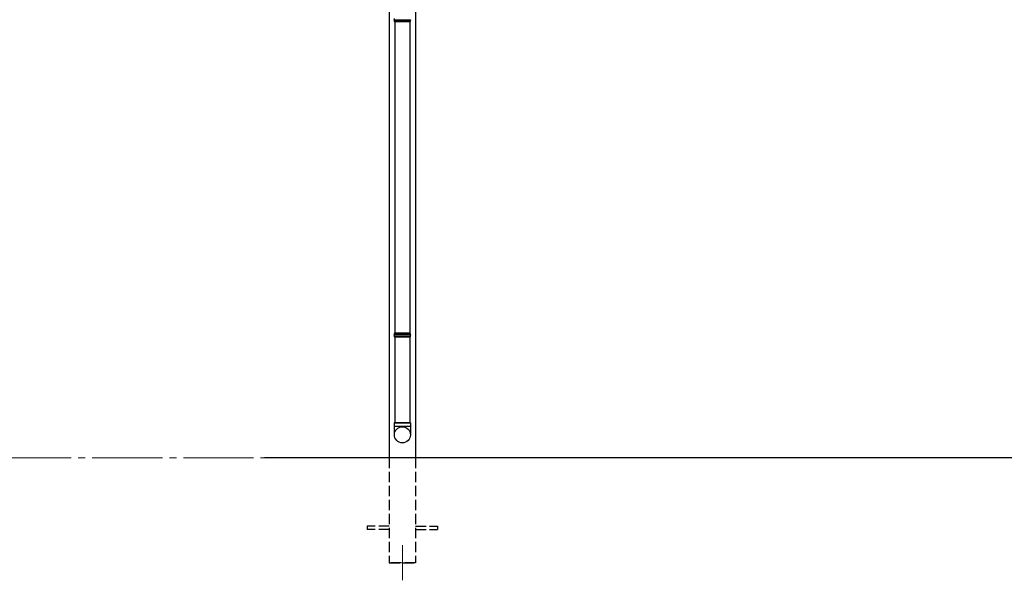
# Model space of a CAD drawing. Extents: x 0 to 31680, y 0 to 51308.
# Drawn here: x 10552 to 13361, y 28287 to 29888 of the extents above; entities that cross this region are included whole.
import ezdxf

# ---------------------------------------------------------------- set-up
doc = ezdxf.new("R2010")
doc.units = 0
doc.linetypes.add('YCENTER_1', pattern=[13, 10, -1, 1, -1])
doc.linetypes.add('YHIDDEN_1', pattern=[4, 3, -1])
for name, color, linetype, lineweight in [('YKK_12', 2, 'CONTINUOUS', 13), ('YKK_A1', 4, 'CONTINUOUS', 30), ('YKK_D', 6, 'CONTINUOUS', 13)]:
    doc.layers.add(name, color=color, linetype=linetype, lineweight=lineweight)

msp = doc.modelspace()

# ---------------------------------------------------------------- linework, layer by layer
at = {"layer": 'YKK_12'}
msp.add_line((11643.3, 28387), (11643.3, 28287), dxfattribs=at)
at = {"layer": 'YKK_A1'}
for p, q in [((11605.8, 31137), (11605.8, 28637)), ((11680.8, 31086.2), (11680.8, 28637)), ((11666.8, 29886.5), (11619.8, 29886.5)), ((11622.3, 29881), (11622.3, 28993)), ((11664.3, 29881), (11664.3, 28993)), ((11619.8, 28987.5), (11666.8, 28987.5)), ((11666.8, 28986.5), (11619.8, 28986.5)), ((11622.3, 28981), (11622.3, 28737)), ((11664.3, 28981), (11664.3, 28737)), ((18156.8, 28637), (11250.1, 28637))]:
    msp.add_line(p, q, dxfattribs=at)
at = {"layer": 'YKK_A1', "linetype": 'Continuous'}
for p, q in [((11619.8, 29891), (11619.8, 29887.5)), ((11619.8, 29886.5), (11619.8, 29883)), ((11666.8, 29883), (11666.8, 29886.5)), ((11619.8, 29883), (11620.8, 29881)), ((11619.8, 29883), (11666.8, 29883)), ((11665.8, 29881), (11620.8, 29881)), ((11665.8, 29881), (11666.8, 29883)), ((11620.8, 28993), (11619.8, 28991)), ((11619.8, 28991), (11619.8, 28987.5)), ((11666.8, 28991), (11619.8, 28991)), ((11665.8, 28993), (11620.8, 28993)), ((11666.8, 28991), (11665.8, 28993)), ((11666.8, 28987.5), (11666.8, 28991)), ((11619.8, 28986.5), (11619.8, 28983)), ((11619.8, 28983), (11620.8, 28981)), ((11619.8, 28983), (11666.8, 28983)), ((11665.8, 28981), (11620.8, 28981)), ((11665.8, 28981), (11666.8, 28983)), ((11666.8, 28983), (11666.8, 28986.5))]:
    msp.add_line(p, q, dxfattribs=at)
at = {"layer": 'YKK_A1', "linetype": 'Continuous', "ltscale": 20}
for p, q in [((11666.3, 28737), (11620.3, 28737)), ((11620.3, 28737), (11620.3, 28702.4)), ((11622.3, 28737), (11664.3, 28737)), ((11666.3, 28737), (11666.3, 28702.4)), ((11620.3, 28727), (11666.3, 28727))]:
    msp.add_line(p, q, dxfattribs=at)
at = {"layer": 'YKK_A1', "linetype": 'YHIDDEN_1', "ltscale": 10}
for p, q in [((11605.8, 28637), (11605.8, 28337)), ((11680.8, 28637), (11680.8, 28337)), ((11605.8, 28441.5), (11543.3, 28441.5)), ((11543.3, 28441.5), (11543.3, 28432.5)), ((11605.8, 28432.5), (11543.3, 28432.5)), ((11680.8, 28441.5), (11743.3, 28441.5)), ((11680.8, 28432.5), (11743.3, 28432.5)), ((11743.3, 28441.5), (11743.3, 28432.5)), ((11605.8, 28337), (11680.8, 28337)), ((11680.8, 28337), (11605.8, 28337))]:
    msp.add_line(p, q, dxfattribs=at)
at = {"layer": 'YKK_A1', "linetype": 'Continuous', "ltscale": 20}
msp.add_circle((11643.4, 28702.4), 22.9, dxfattribs=at)
at = {"layer": 'YKK_A1', "linetype": 'Continuous'}
for centre, start, end in [((11619.8, 29887), 270.0407, 89.9593), ((11666.8, 29887), 90.0407, 269.9593), ((11619.8, 28987), 270.0407, 89.9593), ((11666.8, 28987), 90.0407, 269.9593)]:
    msp.add_arc(centre, 0.5, start, end, dxfattribs=at)
at = {"layer": 'YKK_D', "linetype": 'YCENTER_1', "ltscale": 20}
msp.add_line((9458.7, 28637), (11249.6, 28637), dxfattribs=at)

doc.saveas('drawing.dxf')
